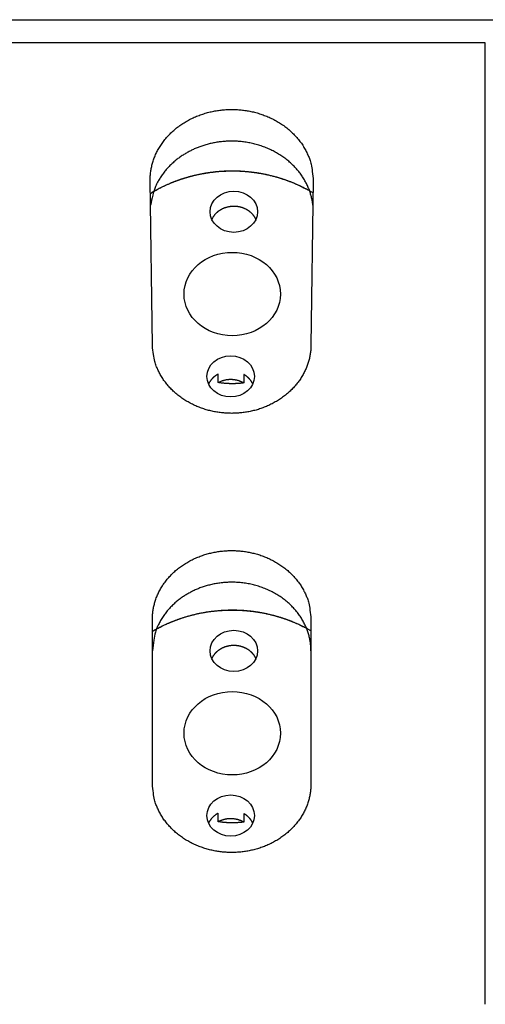
# Model space of a CAD drawing. Extents: x 0.8 to 33.8, y 0.5 to 21.5.
# Drawn here: x 6.4 to 6.7, y 13.9 to 14.6 of the extents above; entities that cross this region are included whole.
import ezdxf

# ---------------------------------------------------------------- set-up
doc = ezdxf.new("R2010")
doc.units = 0
doc.header["$MEASUREMENT"] = 0
doc.linetypes.add('HIDDENNEW0', pattern=[0.1875, 0.0625, -0.0625, 0.0625])
doc.layers.add('OBJ', color=7, linetype='HIDDENNEW0')

# ---------------------------------------------------------------- blocks, each defined once
blk = doc.blocks.new('*E1953')
at = {"layer": 'OBJ', "color": 7, "linetype": 'Continuous'}
blk.add_circle((0, 0), 1, dxfattribs=at)
blk = doc.blocks.new('*E1954')
at = {"layer": 'OBJ', "color": 7, "linetype": 'Continuous'}
blk.add_circle((0, 0), 1, dxfattribs=at)
blk = doc.blocks.new('*E1955')
at = {"layer": 'OBJ', "color": 7, "linetype": 'Continuous'}
blk.add_circle((0, 0), 1, dxfattribs=at)
blk = doc.blocks.new('*E2004')
at = {"layer": 'OBJ', "color": 7, "linetype": 'Continuous'}
blk.add_circle((0, 0), 1, dxfattribs=at)
blk = doc.blocks.new('*E2005')
at = {"layer": 'OBJ', "color": 7, "linetype": 'Continuous'}
blk.add_circle((0, 0), 1, dxfattribs=at)
blk = doc.blocks.new('*E2006')
at = {"layer": 'OBJ', "color": 7, "linetype": 'Continuous'}
blk.add_circle((0, 0), 1, dxfattribs=at)

msp = doc.modelspace()

# ---------------------------------------------------------------- linework, layer by layer
at = {"layer": 'OBJ', "color": 7, "linetype": 'Continuous'}
for p, q in [((3.28918, 14.61772), (9.49482, 14.61772)), ((6.73037, 14.60063), (5.98036, 14.60063)), ((6.73037, 13.88957), (6.73037, 14.60063)), ((6.48427, 14.37675), (6.48259, 14.49852)), ((6.60314, 14.49851), (6.60146, 14.37675)), ((6.53298, 14.34934), (6.53298, 14.35567)), ((6.55177, 14.35541), (6.55177, 14.34907)), ((6.48427, 14.0526), (6.48427, 14.17438)), ((6.60146, 14.17438), (6.60146, 14.0526)), ((6.53298, 14.02459), (6.53296, 14.03091)), ((6.55177, 14.03064), (6.55177, 14.02432))]:
    msp.add_line(p, q, dxfattribs=at)
for points in [[(6.48259, 14.49852), (6.48265, 14.50153, -0.018127), (6.48292, 14.50459, -0.017046), (6.48341, 14.5077, -0.01666), (6.48412, 14.51084, -0.017393), (6.48508, 14.51398, -0.01762), (6.48628, 14.51712, -0.017659), (6.48773, 14.52023, -0.017562), (6.48942, 14.52329, -0.017595), (6.49137, 14.52627, -0.017435), (6.49355, 14.52916, -0.017291), (6.49597, 14.53194, -0.017031), (6.4986, 14.53457, -0.016786), (6.50143, 14.53705, -0.016474), (6.50444, 14.53936, -0.016149), (6.50761, 14.54148, -0.015811), (6.51092, 14.54341, -0.015438), (6.51434, 14.54513, -0.015104), (6.51785, 14.54664, -0.014715), (6.52143, 14.54793, -0.01439), (6.52504, 14.54901, -0.013972), (6.52866, 14.54987, -0.013707), (6.53228, 14.55053, -0.013378), (6.53586, 14.55099, -0.013027), (6.5394, 14.55126, -0.012451), (6.54287, 14.55135, -0.012633), (6.54633, 14.55126, -0.012633), (6.54987, 14.55099, -0.012451), (6.55345, 14.55053, -0.013026), (6.55707, 14.54987, -0.013378), (6.56069, 14.54901, -0.013709), (6.5643, 14.54793, -0.013971), (6.56788, 14.54664, -0.014383), (6.57139, 14.54513, -0.014716), (6.57481, 14.54341, -0.015125), (6.57812, 14.54148, -0.015431), (6.58129, 14.53936, -0.015732), (6.5843, 14.53705, -0.016169), (6.58714, 14.53457, -0.01675), (6.58976, 14.53193, -0.016706), (6.59218, 14.52916, -0.016067), (6.59436, 14.5263, -0.017582), (6.59631, 14.52329, -0.020547), (6.59801, 14.52014, -0.016592), (6.59946, 14.51712, -0.007562), (6.60063, 14.51436, -0.021893), (6.60161, 14.51084, -0.037236), (6.60245, 14.50548, -0.019487), (6.60314, 14.49852, -0.010785)], [(6.60289, 14.48049), (6.60252, 14.4832, 0.016651), (6.60197, 14.48596, 0.015401), (6.60123, 14.48875, 0.014999), (6.6003, 14.49156, 0.015744), (6.59915, 14.49439, 0.015976), (6.59779, 14.49721, 0.016071), (6.59621, 14.50001, 0.016029), (6.59441, 14.50277, 0.016157), (6.59239, 14.50546, 0.016077), (6.59015, 14.50808, 0.016067), (6.58769, 14.5106, 0.015908), (6.58503, 14.51301, 0.015818), (6.58218, 14.51528, 0.015616), (6.57914, 14.5174, 0.015455), (6.57594, 14.51934, 0.015227), (6.5726, 14.52111, 0.015017), (6.56914, 14.52269, 0.014784), (6.56557, 14.52406, 0.014542), (6.56193, 14.52523, 0.014318), (6.55823, 14.52618, 0.014058), (6.5545, 14.52692, 0.013852), (6.55077, 14.52746, 0.013585), (6.54706, 14.52778, 0.013399), (6.54338, 14.52791, 0.013127), (6.53976, 14.52784, 0.012967), (6.53621, 14.52759, 0.012707), (6.53276, 14.52717, 0.012551), (6.52941, 14.52659, 0.012256), (6.52618, 14.52587, 0.012166), (6.52307, 14.52501, 0.011982), (6.52009, 14.52404, 0.011737), (6.51725, 14.52296, 0.011264), (6.51457, 14.5218, 0.01154), (6.51198, 14.52053, 0.011517), (6.50942, 14.51913, 0.011447), (6.50688, 14.51759, 0.012046), (6.50438, 14.51588, 0.01259), (6.50192, 14.51402, 0.013485), (6.49953, 14.51198, 0.013482), (6.49722, 14.5098, 0.012989), (6.49502, 14.50748, 0.015028), (6.49294, 14.50496, 0.019013), (6.49098, 14.5022, 0.014511), (6.48922, 14.49951, 0.004403), (6.48769, 14.49699, 0.021935), (6.48621, 14.49354, 0.039909), (6.48458, 14.48796, 0.019534), (6.48284, 14.48049, 0.010025)], [(6.48272, 14.48929), (6.48453, 14.49037, -0.004656), (6.48635, 14.49141, -0.004828), (6.48818, 14.4924, -0.00482), (6.49001, 14.49336, -0.004635), (6.49184, 14.49427, -0.004626), (6.49368, 14.49514, -0.004608), (6.49557, 14.49599, -0.004558), (6.49749, 14.49682, -0.004631), (6.49945, 14.49762, -0.00466), (6.50146, 14.49839, -0.004697), (6.50351, 14.49914, -0.004715), (6.50559, 14.49986, -0.00476), (6.50772, 14.50054, -0.004782), (6.50988, 14.50119, -0.004825), (6.51208, 14.5018, -0.004846), (6.51432, 14.50238, -0.00489), (6.51659, 14.50292, -0.004911), (6.5189, 14.50343, -0.004955), (6.52125, 14.50388, -0.004978), (6.52363, 14.5043, -0.005021), (6.52604, 14.50467, -0.005045), (6.52848, 14.505, -0.005089), (6.53094, 14.50528, -0.005113), (6.53344, 14.50551, -0.005157), (6.53596, 14.50568, -0.005183), (6.5385, 14.50581, -0.005227), (6.54107, 14.50588, -0.005254), (6.54365, 14.50591, -0.005298), (6.54626, 14.50587, -0.005326), (6.54887, 14.50578, -0.005371), (6.5515, 14.50563, -0.0054), (6.55415, 14.50542, -0.005441), (6.55679, 14.50515, -0.005476), (6.55945, 14.50482, -0.005531), (6.5621, 14.50444, -0.005549), (6.56476, 14.50399, -0.005558), (6.56741, 14.50348, -0.005642), (6.57006, 14.50291, -0.005804), (6.57271, 14.50227, -0.005671), (6.57533, 14.50158, -0.00533), (6.57793, 14.50083, -0.005926), (6.58055, 14.5, -0.007129), (6.5832, 14.49908, -0.005439), (6.58568, 14.49818, -0.001864), (6.58791, 14.49734, -0.007749), (6.59071, 14.49612, -0.013511), (6.59493, 14.49408, -0.006667), (6.60039, 14.49132, -0.003535)], [(6.60302, 14.4896), (6.60065, 14.49097, 0.00634), (6.59824, 14.4923, 0.006309), (6.59579, 14.49356, 0.00626), (6.5933, 14.49477, 0.006223), (6.59077, 14.49591, 0.006186), (6.58821, 14.497, 0.006142), (6.58562, 14.49802, 0.0061), (6.58301, 14.49898, 0.006057), (6.58037, 14.49988, 0.006018), (6.57771, 14.50072, 0.005973), (6.57504, 14.50149, 0.005934), (6.57235, 14.50219, 0.005888), (6.56964, 14.50283, 0.005851), (6.56693, 14.50341, 0.005804), (6.56422, 14.50392, 0.005768), (6.5615, 14.50436, 0.005722), (6.55878, 14.50475, 0.005687), (6.55607, 14.50507, 0.00564), (6.55336, 14.50532, 0.005607), (6.55066, 14.50552, 0.00556), (6.54798, 14.50565, 0.005529), (6.5453, 14.50573, 0.005482), (6.54265, 14.50574, 0.005452), (6.54001, 14.5057, 0.005406), (6.5374, 14.5056, 0.005377), (6.5348, 14.50545, 0.005331), (6.53224, 14.50524, 0.005304), (6.5297, 14.50498, 0.005257), (6.52719, 14.50467, 0.005231), (6.52471, 14.50431, 0.005186), (6.52226, 14.5039, 0.00516), (6.51985, 14.50345, 0.005112), (6.51748, 14.50295, 0.005091), (6.51514, 14.50241, 0.005053), (6.51283, 14.50183, 0.005019), (6.51057, 14.50122, 0.004946), (6.50835, 14.50056, 0.004962), (6.50616, 14.49987, 0.005009), (6.50402, 14.49914, 0.004856), (6.50192, 14.49839, 0.004501), (6.49987, 14.49761, 0.004925), (6.49784, 14.49679, 0.005831), (6.49581, 14.49591, 0.004408), (6.49394, 14.49507, 0.001302), (6.49228, 14.49432, 0.006214), (6.49018, 14.49325, 0.01101), (6.48695, 14.49149, 0.005225), (6.48272, 14.48909, 0.002734)], [(6.56079, 14.47007), (6.56058, 14.4705, 0.007752), (6.56036, 14.47092, 0.008109), (6.56013, 14.47132, 0.00817), (6.5599, 14.47171, 0.007768), (6.55965, 14.4721, 0.007709), (6.55938, 14.47248, 0.00779), (6.5591, 14.47286, 0.0077), (6.5588, 14.47324, 0.007849), (6.55848, 14.47362, 0.00792), (6.55814, 14.47399, 0.007969), (6.55779, 14.47436, 0.007971), (6.55741, 14.47473, 0.00805), (6.55702, 14.47509, 0.008065), (6.55661, 14.47544, 0.008121), (6.55618, 14.47579, 0.008123), (6.55573, 14.47612, 0.008174), (6.55526, 14.47645, 0.008173), (6.55477, 14.47677, 0.008214), (6.55427, 14.47707, 0.008208), (6.55375, 14.47737, 0.008242), (6.55321, 14.47765, 0.008232), (6.55265, 14.47791, 0.00826), (6.55208, 14.47816, 0.008248), (6.55149, 14.47839, 0.008269), (6.55089, 14.47861, 0.008256), (6.55028, 14.47881, 0.008272), (6.54966, 14.47898, 0.008259), (6.54902, 14.47915, 0.00827), (6.54838, 14.47928, 0.008259), (6.54772, 14.4794, 0.008266), (6.54706, 14.4795, 0.008257), (6.5464, 14.47957, 0.00826), (6.54573, 14.47963, 0.008253), (6.54506, 14.47966, 0.008253), (6.54438, 14.47967, 0.00825), (6.54371, 14.47965, 0.008246), (6.54304, 14.47962, 0.008246), (6.54237, 14.47956, 0.00824), (6.54171, 14.47948, 0.008242), (6.54105, 14.47938, 0.008232), (6.5404, 14.47926, 0.008238), (6.53976, 14.47912, 0.008224), (6.53913, 14.47895, 0.008231), (6.53851, 14.47877, 0.008214), (6.53791, 14.47857, 0.008222), (6.53731, 14.47836, 0.0082), (6.53673, 14.47812, 0.008208), (6.53617, 14.47787, 0.008181), (6.53562, 14.47761, 0.008188), (6.53509, 14.47733, 0.008156), (6.53457, 14.47704, 0.00816), (6.53408, 14.47673, 0.008116), (6.5336, 14.47642, 0.008123), (6.53314, 14.47609, 0.008087), (6.53269, 14.47576, 0.008069), (6.53227, 14.47542, 0.007971), (6.53186, 14.47507, 0.008021), (6.53148, 14.47471, 0.008103), (6.53111, 14.47435, 0.007886), (6.53076, 14.47399, 0.007318), (6.53043, 14.47363, 0.008003), (6.53011, 14.47325, 0.009485), (6.52981, 14.47286, 0.007182), (6.52954, 14.4725, 0.001942), (6.5293, 14.47218, 0.01018), (6.52902, 14.47174, 0.018369), (6.52862, 14.47103, 0.008618), (6.52812, 14.47007, 0.004466)], [(6.60145, 14.37675), (6.60132, 14.37386, -0.017844), (6.60098, 14.37093, -0.016796), (6.60044, 14.36796, -0.016411), (6.59968, 14.36497, -0.017096), (6.59869, 14.36197, -0.017298), (6.59748, 14.35898, -0.017322), (6.59603, 14.35603, -0.017217), (6.59435, 14.35313, -0.017237), (6.59243, 14.3503, -0.017076), (6.5903, 14.34757, -0.016932), (6.58794, 14.34494, -0.016678), (6.58539, 14.34245, -0.016441), (6.58265, 14.34011, -0.016141), (6.57975, 14.33793, -0.015831), (6.57669, 14.33593, -0.015508), (6.57351, 14.33411, -0.015152), (6.57022, 14.33249, -0.014834), (6.56686, 14.33106, -0.014463), (6.56343, 14.32984, -0.014153), (6.55997, 14.32882, -0.013754), (6.55649, 14.328, -0.013502), (6.55303, 14.32738, -0.013188), (6.54959, 14.32695, -0.012851), (6.5462, 14.32669, -0.012299), (6.54287, 14.32661, -0.012475), (6.53954, 14.32669, -0.012475), (6.53614, 14.32695, -0.012299), (6.5327, 14.32738, -0.01285), (6.52924, 14.328, -0.013187), (6.52576, 14.32882, -0.013502), (6.5223, 14.32984, -0.013753), (6.51887, 14.33106, -0.014145), (6.51551, 14.33249, -0.014463), (6.51222, 14.33411, -0.014853), (6.50904, 14.33593, -0.015144), (6.50598, 14.33793, -0.015428), (6.50307, 14.34011, -0.015848), (6.50033, 14.34245, -0.016413), (6.49778, 14.34495, -0.01636), (6.49543, 14.34757, -0.015725), (6.4933, 14.35028, -0.017216), (6.49138, 14.35313, -0.020141), (6.48969, 14.35612, -0.016246), (6.48825, 14.35898, -0.007358), (6.48706, 14.36161, -0.021494), (6.48604, 14.36497, -0.036629), (6.48511, 14.37008, -0.019159), (6.48427, 14.37675, -0.010597)], [(6.53298, 14.35567), (6.53269, 14.35552, 0.004669), (6.5324, 14.35536, 0.004565), (6.53211, 14.35519, 0.004559), (6.53182, 14.35501, 0.004675), (6.53154, 14.35483, 0.004746), (6.53126, 14.35464, 0.004806), (6.53098, 14.35445, 0.004859), (6.5307, 14.35425, 0.004935), (6.53043, 14.35404, 0.004994), (6.53016, 14.35383, 0.005069), (6.52989, 14.35361, 0.005127), (6.52962, 14.35338, 0.005198), (6.52936, 14.35315, 0.005263), (6.52911, 14.35291, 0.005348), (6.52886, 14.35266, 0.005394), (6.52861, 14.35241, 0.005432), (6.52837, 14.35215, 0.005544), (6.52813, 14.35189, 0.005739), (6.5279, 14.35162, 0.005626), (6.52767, 14.35134, 0.0053), (6.52745, 14.35106, 0.005939), (6.52724, 14.35078, 0.007212), (6.52703, 14.35047, 0.00548), (6.52683, 14.35019, 0.001789), (6.52666, 14.34992, 0.007922), (6.52645, 14.34958, 0.013896), (6.52616, 14.34903, 0.006805), (6.52579, 14.3483, 0.003582)], [(6.55846, 14.3483), (6.55831, 14.34861, 0.005895), (6.55816, 14.34891, 0.005936), (6.558, 14.34921, 0.005915), (6.55783, 14.34951, 0.005839), (6.55766, 14.3498, 0.005785), (6.55748, 14.35009, 0.00573), (6.55729, 14.35037, 0.00568), (6.5571, 14.35065, 0.005617), (6.5569, 14.35093, 0.005564), (6.55669, 14.35119, 0.005501), (6.55648, 14.35146, 0.005446), (6.55627, 14.35172, 0.005378), (6.55605, 14.35197, 0.005326), (6.55582, 14.35222, 0.005266), (6.55559, 14.35246, 0.0052), (6.55536, 14.3527, 0.005106), (6.55512, 14.35293, 0.005088), (6.55488, 14.35315, 0.005109), (6.55463, 14.35337, 0.004927), (6.55439, 14.35359, 0.004572), (6.55414, 14.35379, 0.004937), (6.55388, 14.354, 0.005724), (6.55362, 14.3542, 0.004391), (6.55336, 14.35438, 0.001701), (6.55314, 14.35455, 0.005914), (6.55284, 14.35475, 0.009926), (6.55238, 14.35504, 0.004919), (6.55177, 14.35541, 0.002652)], [(6.55177, 14.34907), (6.55123, 14.34936, 0.008656), (6.55069, 14.34964, 0.008359), (6.55012, 14.3499, 0.008222), (6.54954, 14.35015, 0.008338), (6.54894, 14.35038, 0.00836), (6.54833, 14.35059, 0.008353), (6.54771, 14.35078, 0.008331), (6.54707, 14.35095, 0.008351), (6.54643, 14.35111, 0.008343), (6.54577, 14.35124, 0.00835), (6.54511, 14.35135, 0.008339), (6.54444, 14.35144, 0.00834), (6.54377, 14.3515, 0.008338), (6.54309, 14.35155, 0.008352), (6.54242, 14.35157, 0.00833), (6.54174, 14.35157, 0.008283), (6.54106, 14.35154, 0.008345), (6.54038, 14.35149, 0.008488), (6.53971, 14.35142, 0.008278), (6.53905, 14.35133, 0.007778), (6.53839, 14.35122, 0.008494), (6.53774, 14.35109, 0.009977), (6.53708, 14.35092, 0.007765), (6.53647, 14.35076, 0.003068), (6.53592, 14.3506, 0.010595), (6.53525, 14.35035, 0.018195), (6.53425, 14.34993, 0.009229), (6.53298, 14.34934, 0.005014)], [(6.55177, 14.34907), (6.55112, 14.34899, -0.002486), (6.55047, 14.34891, -0.002503), (6.54983, 14.34885, -0.002505), (6.54918, 14.34878, -0.00249), (6.54853, 14.34873, -0.002482), (6.54789, 14.34868, -0.002475), (6.54724, 14.34864, -0.00247), (6.5466, 14.3486, -0.002461), (6.54596, 14.34857, -0.002455), (6.54532, 14.34855, -0.002447), (6.54468, 14.34853, -0.002441), (6.54404, 14.34852, -0.002431), (6.54341, 14.34852, -0.002427), (6.54278, 14.34852, -0.002423), (6.54214, 14.34853, -0.002412), (6.54151, 14.34854, -0.00239), (6.54089, 14.34856, -0.002404), (6.54026, 14.34859, -0.002441), (6.53964, 14.34862, -0.002371), (6.53902, 14.34866, -0.002213), (6.53841, 14.3487, -0.002425), (6.53779, 14.34875, -0.002863), (6.53716, 14.34881, -0.002192), (6.53657, 14.34886, -0.0008), (6.53603, 14.34892, -0.003037), (6.53536, 14.349, -0.005197), (6.53432, 14.34914, -0.002571), (6.53298, 14.34934, -0.001377)], [(6.48427, 14.17439), (6.48436, 14.17729, -0.017988), (6.48466, 14.18024, -0.016923), (6.48517, 14.18324, -0.016537), (6.4859, 14.18626, -0.017246), (6.48686, 14.18929, -0.01746), (6.48805, 14.19231, -0.017491), (6.48948, 14.1953, -0.017389), (6.49115, 14.19824, -0.017415), (6.49305, 14.2011, -0.017254), (6.49518, 14.20387, -0.017109), (6.49753, 14.20653, -0.016852), (6.50008, 14.20905, -0.016611), (6.50283, 14.21143, -0.016304), (6.50575, 14.21364, -0.015987), (6.50882, 14.21568, -0.015656), (6.51202, 14.21752, -0.015292), (6.51532, 14.21917, -0.014966), (6.51871, 14.22061, -0.014586), (6.52217, 14.22185, -0.014268), (6.52565, 14.22288, -0.013861), (6.52915, 14.22371, -0.013602), (6.53264, 14.22434, -0.013281), (6.5361, 14.22478, -0.012937), (6.53952, 14.22504, -0.012373), (6.54287, 14.22513, -0.012553), (6.54622, 14.22504, -0.012553), (6.54963, 14.22478, -0.012373), (6.55309, 14.22435, -0.012937), (6.55658, 14.22371, -0.013281), (6.56008, 14.22288, -0.013604), (6.56357, 14.22185, -0.01386), (6.56702, 14.22061, -0.014262), (6.57041, 14.21917, -0.014588), (6.57372, 14.21752, -0.014987), (6.57691, 14.21568, -0.015286), (6.57999, 14.21364, -0.015578), (6.5829, 14.21143, -0.016007), (6.58565, 14.20905, -0.01658), (6.5882, 14.20652, -0.016532), (6.59055, 14.20387, -0.015895), (6.59268, 14.20112, -0.017398), (6.59459, 14.19824, -0.020344), (6.59626, 14.19521, -0.016419), (6.59768, 14.19231, -0.00746), (6.59885, 14.18966, -0.021695), (6.59984, 14.18626, -0.036936), (6.60071, 14.18111, -0.019326), (6.60146, 14.17439, -0.010693)], [(6.60146, 14.15095), (6.60139, 14.15363, 0.01719), (6.60113, 14.15637, 0.015742), (6.60069, 14.15917, 0.015345), (6.60005, 14.16203, 0.016295), (6.5992, 14.16492, 0.016643), (6.59812, 14.16784, 0.016846), (6.59681, 14.17075, 0.016877), (6.59527, 14.17365, 0.017116), (6.59348, 14.17651, 0.017092), (6.59145, 14.17932, 0.017162), (6.58917, 14.18204, 0.017031), (6.58666, 14.18466, 0.016994), (6.58392, 14.18715, 0.016795), (6.58096, 14.1895, 0.016659), (6.57781, 14.19168, 0.016416), (6.57448, 14.19367, 0.016208), (6.57098, 14.19546, 0.015949), (6.56736, 14.19704, 0.015694), (6.56363, 14.19839, 0.015439), (6.55983, 14.19951, 0.015155), (6.55597, 14.2004, 0.01492), (6.5521, 14.20105, 0.014623), (6.54823, 14.20147, 0.014412), (6.54439, 14.20167, 0.014107), (6.54061, 14.20165, 0.013927), (6.53691, 14.20142, 0.013634), (6.53331, 14.20101, 0.01346), (6.52982, 14.20041, 0.01313), (6.52645, 14.19965, 0.01303), (6.52323, 14.19875, 0.012822), (6.52015, 14.19772, 0.012551), (6.51723, 14.19657, 0.012005), (6.51447, 14.19533, 0.01235), (6.51181, 14.19397, 0.012381), (6.50919, 14.19246, 0.012285), (6.50659, 14.19079, 0.013011), (6.50403, 14.18894, 0.013668), (6.50154, 14.18692, 0.014651), (6.49913, 14.1847, 0.014674), (6.49683, 14.18233, 0.0142), (6.49466, 14.17981, 0.016421), (6.49263, 14.17706, 0.020744), (6.49077, 14.17408, 0.015919), (6.48912, 14.17117, 0.005031), (6.48772, 14.16844, 0.023897), (6.48648, 14.16474, 0.043345), (6.48533, 14.15883, 0.021258), (6.48427, 14.15095, 0.01091)], [(6.48427, 14.16546), (6.48603, 14.16647, -0.004437), (6.48779, 14.16743, -0.004579), (6.48955, 14.16836, -0.004594), (6.49131, 14.16925, -0.004435), (6.49309, 14.1701, -0.004422), (6.49488, 14.17093, -0.004446), (6.49672, 14.17173, -0.004409), (6.4986, 14.17252, -0.004478), (6.50052, 14.17328, -0.004515), (6.50247, 14.17401, -0.004544), (6.50446, 14.17471, -0.004556), (6.50648, 14.17539, -0.004601), (6.50855, 14.17604, -0.004623), (6.51065, 14.17665, -0.004662), (6.51278, 14.17723, -0.004681), (6.51495, 14.17778, -0.004722), (6.51715, 14.17829, -0.004742), (6.51938, 14.17876, -0.004783), (6.52165, 14.1792, -0.004804), (6.52395, 14.17959, -0.004844), (6.52627, 14.17995, -0.004866), (6.52863, 14.18026, -0.004907), (6.53101, 14.18052, -0.00493), (6.53341, 14.18074, -0.004971), (6.53584, 14.18092, -0.004994), (6.53829, 14.18104, -0.005035), (6.54076, 14.18112, -0.00506), (6.54325, 14.18115, -0.005101), (6.54576, 14.18112, -0.005128), (6.54828, 14.18104, -0.00517), (6.55081, 14.18091, -0.005196), (6.55335, 14.18073, -0.005234), (6.5559, 14.18049, -0.005267), (6.55846, 14.18019, -0.005318), (6.56102, 14.17984, -0.005334), (6.56358, 14.17943, -0.005341), (6.56614, 14.17897, -0.00542), (6.56869, 14.17845, -0.005575), (6.57125, 14.17787, -0.005445), (6.57378, 14.17723, -0.005116), (6.5763, 14.17655, -0.005689), (6.57883, 14.17579, -0.006845), (6.5814, 14.17494, -0.005217), (6.58381, 14.17412, -0.001779), (6.58597, 14.17334, -0.007438), (6.5887, 14.17222, -0.012963), (6.59281, 14.17034, -0.006387), (6.59814, 14.16778, -0.003383)], [(6.60146, 14.16575), (6.59913, 14.16705, 0.00612), (6.59677, 14.1683, 0.006096), (6.59437, 14.1695, 0.006052), (6.59194, 14.17064, 0.006015), (6.58947, 14.17172, 0.005979), (6.58697, 14.17274, 0.005938), (6.58445, 14.1737, 0.005898), (6.5819, 14.17461, 0.005858), (6.57933, 14.17546, 0.005821), (6.57675, 14.17624, 0.005778), (6.57415, 14.17697, 0.005742), (6.57153, 14.17763, 0.005699), (6.56891, 14.17824, 0.005664), (6.56628, 14.17878, 0.00562), (6.56364, 14.17926, 0.005586), (6.56101, 14.17968, 0.005543), (6.55837, 14.18004, 0.00551), (6.55574, 14.18034, 0.005466), (6.55311, 14.18058, 0.005435), (6.5505, 14.18077, 0.005391), (6.54789, 14.1809, 0.005362), (6.5453, 14.18097, 0.005318), (6.54272, 14.18098, 0.005289), (6.54016, 14.18094, 0.005246), (6.53762, 14.18085, 0.005219), (6.53511, 14.18071, 0.005175), (6.53262, 14.18051, 0.005149), (6.53015, 14.18027, 0.005106), (6.52771, 14.17998, 0.005081), (6.5253, 14.17964, 0.005039), (6.52292, 14.17926, 0.005014), (6.52057, 14.17883, 0.004969), (6.51825, 14.17836, 0.004949), (6.51597, 14.17785, 0.004914), (6.51372, 14.1773, 0.004881), (6.51151, 14.17672, 0.004812), (6.50934, 14.1761, 0.004828), (6.5072, 14.17544, 0.004874), (6.5051, 14.17475, 0.004727), (6.50304, 14.17404, 0.004386), (6.50104, 14.1733, 0.004796), (6.49904, 14.17252, 0.005662), (6.49704, 14.17168, 0.004298), (6.4952, 14.17089, 0.001358), (6.49357, 14.17017, 0.005995), (6.49152, 14.16916, 0.010531), (6.48838, 14.16751, 0.00504), (6.48427, 14.16526, 0.002664)], [(6.56079, 14.14531), (6.56058, 14.14574, 0.007752), (6.56036, 14.14616, 0.008109), (6.56013, 14.14656, 0.00817), (6.5599, 14.14695, 0.007768), (6.55965, 14.14734, 0.007709), (6.55938, 14.14772, 0.00779), (6.5591, 14.1481, 0.0077), (6.5588, 14.14848, 0.007849), (6.55848, 14.14886, 0.00792), (6.55814, 14.14923, 0.007969), (6.55779, 14.1496, 0.007971), (6.55741, 14.14997, 0.00805), (6.55702, 14.15033, 0.008065), (6.55661, 14.15068, 0.008121), (6.55618, 14.15103, 0.008123), (6.55573, 14.15136, 0.008174), (6.55526, 14.15169, 0.008173), (6.55477, 14.15201, 0.008214), (6.55427, 14.15231, 0.008208), (6.55375, 14.15261, 0.008242), (6.55321, 14.15289, 0.008232), (6.55265, 14.15315, 0.00826), (6.55208, 14.1534, 0.008248), (6.55149, 14.15363, 0.008269), (6.55089, 14.15385, 0.008256), (6.55028, 14.15405, 0.008272), (6.54966, 14.15423, 0.008259), (6.54902, 14.15438, 0.00827), (6.54838, 14.15452, 0.008259), (6.54772, 14.15464, 0.008266), (6.54706, 14.15474, 0.008257), (6.5464, 14.15481, 0.00826), (6.54573, 14.15487, 0.008253), (6.54506, 14.1549, 0.008253), (6.54438, 14.15491, 0.00825), (6.54371, 14.15489, 0.008246), (6.54304, 14.15486, 0.008246), (6.54237, 14.1548, 0.00824), (6.54171, 14.15472, 0.008242), (6.54105, 14.15462, 0.008232), (6.5404, 14.1545, 0.008238), (6.53976, 14.15436, 0.008224), (6.53913, 14.15419, 0.008231), (6.53851, 14.15401, 0.008214), (6.53791, 14.15381, 0.008222), (6.53731, 14.1536, 0.0082), (6.53673, 14.15336, 0.008208), (6.53617, 14.15311, 0.008181), (6.53562, 14.15285, 0.008188), (6.53509, 14.15257, 0.008156), (6.53457, 14.15228, 0.00816), (6.53408, 14.15197, 0.008116), (6.5336, 14.15166, 0.008123), (6.53314, 14.15133, 0.008087), (6.53269, 14.151, 0.008069), (6.53227, 14.15066, 0.007971), (6.53186, 14.15031, 0.008021), (6.53148, 14.14996, 0.008103), (6.53111, 14.14959, 0.007886), (6.53076, 14.14923, 0.007318), (6.53043, 14.14887, 0.008003), (6.53011, 14.14849, 0.009485), (6.52981, 14.1481, 0.007182), (6.52954, 14.14774, 0.001942), (6.5293, 14.14742, 0.01018), (6.52902, 14.14698, 0.018369), (6.52862, 14.14627, 0.008618), (6.52812, 14.14531, 0.004466)], [(6.60146, 14.0526), (6.60137, 14.04969, -0.017986), (6.60107, 14.04674, -0.016922), (6.60056, 14.04374, -0.016536), (6.59984, 14.04072, -0.017244), (6.59887, 14.03769, -0.017458), (6.59768, 14.03467, -0.017489), (6.59625, 14.03168, -0.017388), (6.59459, 14.02874, -0.017414), (6.59268, 14.02588, -0.017253), (6.59055, 14.02311, -0.017109), (6.5882, 14.02045, -0.016851), (6.58565, 14.01792, -0.01661), (6.5829, 14.01555, -0.016304), (6.57999, 14.01333, -0.015987), (6.57692, 14.0113, -0.015657), (6.57372, 14.00946, -0.015292), (6.57041, 14.00781, -0.014967), (6.56702, 14.00636, -0.014587), (6.56357, 14.00513, -0.014269), (6.56008, 14.00409, -0.013862), (6.55658, 14.00326, -0.013603), (6.55309, 14.00263, -0.013282), (6.54963, 14.00219, -0.012938), (6.54622, 14.00193, -0.012374), (6.54287, 14.00185, -0.012554), (6.53952, 14.00193, -0.012554), (6.5361, 14.00219, -0.012374), (6.53264, 14.00263, -0.012938), (6.52915, 14.00326, -0.013282), (6.52565, 14.00409, -0.013605), (6.52217, 14.00513, -0.013861), (6.51872, 14.00636, -0.014264), (6.51533, 14.00781, -0.014589), (6.51202, 14.00945, -0.014988), (6.50882, 14.0113, -0.015287), (6.50575, 14.01333, -0.015579), (6.50283, 14.01555, -0.016008), (6.50008, 14.01792, -0.016581), (6.49753, 14.02046, -0.016533), (6.49518, 14.02311, -0.015895), (6.49305, 14.02586, -0.017398), (6.49115, 14.02874, -0.020344), (6.48948, 14.03177, -0.016419), (6.48805, 14.03467, -0.00746), (6.48688, 14.03732, -0.021694), (6.4859, 14.04072, -0.036934), (6.48503, 14.04588, -0.019324), (6.48427, 14.0526, -0.010692)], [(6.53296, 14.03091), (6.53267, 14.03075, 0.004682), (6.53239, 14.03059, 0.004577), (6.5321, 14.03042, 0.00457), (6.53181, 14.03025, 0.004685), (6.53153, 14.03007, 0.004756), (6.53125, 14.02988, 0.004816), (6.53097, 14.02968, 0.004868), (6.53069, 14.02948, 0.004943), (6.53042, 14.02928, 0.005002), (6.53015, 14.02906, 0.005076), (6.52988, 14.02884, 0.005133), (6.52962, 14.02862, 0.005204), (6.52936, 14.02838, 0.005267), (6.5291, 14.02815, 0.005352), (6.52885, 14.0279, 0.005397), (6.5286, 14.02765, 0.005434), (6.52836, 14.02739, 0.005545), (6.52813, 14.02713, 0.005739), (6.52789, 14.02686, 0.005625), (6.52767, 14.02658, 0.005298), (6.52745, 14.0263, 0.005936), (6.52724, 14.02601, 0.007206), (6.52703, 14.02571, 0.005474), (6.52683, 14.02543, 0.001787), (6.52666, 14.02516, 0.007912), (6.52645, 14.02482, 0.013873), (6.52616, 14.02427, 0.006792), (6.52579, 14.02354, 0.003575)], [(6.55177, 14.02432), (6.55123, 14.02461, 0.008651), (6.55069, 14.02489, 0.008353), (6.55012, 14.02515, 0.008216), (6.54954, 14.02539, 0.008331), (6.54894, 14.02562, 0.008353), (6.54833, 14.02583, 0.008346), (6.54771, 14.02603, 0.008324), (6.54707, 14.0262, 0.008343), (6.54643, 14.02635, 0.008335), (6.54577, 14.02648, 0.008342), (6.54511, 14.02659, 0.00833), (6.54444, 14.02668, 0.008331), (6.54377, 14.02675, 0.00833), (6.54309, 14.02679, 0.008343), (6.54242, 14.02681, 0.008321), (6.54174, 14.02681, 0.008275), (6.54106, 14.02679, 0.008336), (6.54038, 14.02674, 0.008479), (6.53971, 14.02667, 0.00827), (6.53905, 14.02658, 0.007771), (6.53839, 14.02647, 0.008486), (6.53774, 14.02633, 0.009968), (6.53708, 14.02617, 0.007758), (6.53647, 14.026, 0.003065), (6.53592, 14.02584, 0.010586), (6.53525, 14.0256, 0.018181), (6.53425, 14.02517, 0.009223), (6.53298, 14.02459, 0.00501)], [(6.55177, 14.02432), (6.55112, 14.02424, -0.002495), (6.55047, 14.02416, -0.002513), (6.54983, 14.02409, -0.002514), (6.54918, 14.02403, -0.0025), (6.54853, 14.02397, -0.002492), (6.54789, 14.02392, -0.002485), (6.54724, 14.02388, -0.002479), (6.5466, 14.02384, -0.00247), (6.54596, 14.02382, -0.002465), (6.54532, 14.02379, -0.002456), (6.54468, 14.02378, -0.00245), (6.54404, 14.02376, -0.002441), (6.54341, 14.02376, -0.002437), (6.54278, 14.02376, -0.002432), (6.54214, 14.02377, -0.002421), (6.54151, 14.02378, -0.002399), (6.54089, 14.0238, -0.002413), (6.54026, 14.02383, -0.00245), (6.53964, 14.02386, -0.00238), (6.53902, 14.0239, -0.002222), (6.53841, 14.02394, -0.002434), (6.53779, 14.02399, -0.002874), (6.53716, 14.02405, -0.0022), (6.53657, 14.02411, -0.000803), (6.53603, 14.02416, -0.003049), (6.53536, 14.02425, -0.005217), (6.53432, 14.02439, -0.002581), (6.53298, 14.02459, -0.001382)], [(6.55846, 14.02354), (6.55831, 14.02385, 0.0059), (6.55816, 14.02416, 0.005943), (6.558, 14.02445, 0.005921), (6.55783, 14.02475, 0.005846), (6.55766, 14.02504, 0.005793), (6.55748, 14.02533, 0.005739), (6.55729, 14.02561, 0.005689), (6.5571, 14.02589, 0.005626), (6.5569, 14.02617, 0.005574), (6.55669, 14.02643, 0.00551), (6.55648, 14.0267, 0.005456), (6.55627, 14.02695, 0.005388), (6.55605, 14.02721, 0.005336), (6.55582, 14.02745, 0.005277), (6.55559, 14.0277, 0.005211), (6.55536, 14.02793, 0.005116), (6.55512, 14.02816, 0.005099), (6.55488, 14.02839, 0.00512), (6.55463, 14.02861, 0.004938), (6.55439, 14.02882, 0.004582), (6.55414, 14.02903, 0.004949), (6.55388, 14.02923, 0.005737), (6.55362, 14.02943, 0.004401), (6.55336, 14.02962, 0.001705), (6.55314, 14.02978, 0.005928), (6.55284, 14.02998, 0.00995), (6.55238, 14.03027, 0.00493), (6.55177, 14.03064, 0.002658)]]:
    msp.add_lwpolyline(points, format="xyb", dxfattribs=at)

# ---------------------------------------------------------------- block references
at = {"layer": 'OBJ', "color": 7, "rotation": 359.99994}
for name, p, xscale, yscale, zscale in [('*E2004', (6.54445, 14.47569), 0.017578125, 0.015223103, 0.017578125), ('*E2006', (6.54329, 14.41481), 0.035625, 0.030852155, 0.035625), ('*E2005', (6.54212, 14.35393), 0.017578125, 0.015223103, 0.017578125), ('*E1953', (6.54445, 14.15094), 0.017578125, 0.015223103, 0.017578125), ('*E1955', (6.54329, 14.09005), 0.035625, 0.030852155, 0.035625), ('*E1954', (6.54212, 14.02917), 0.017578125, 0.015223103, 0.017578125)]:
    msp.add_blockref(name, p, dxfattribs=dict(at, xscale=xscale, yscale=yscale, zscale=zscale))

doc.saveas('drawing.dxf')
